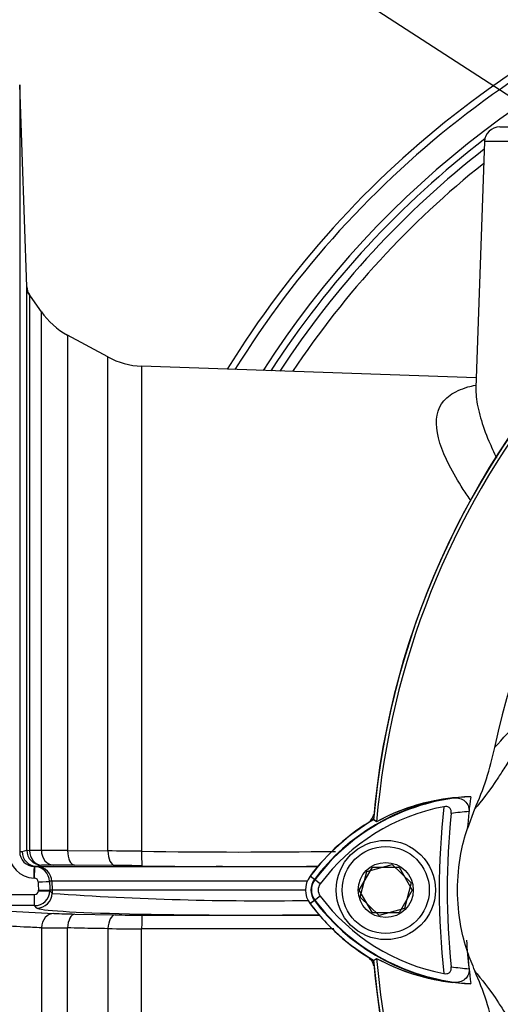
# Paper-space layout 'Sheet1' of a CAD drawing. Units: millimetres. Extents: x 0 to 3564, y 0 to 2520.
# Drawn here: x 2073 to 2136, y 1114 to 1243 of the extents above; entities that cross this region are included whole.
import ezdxf
from ezdxf.enums import TextEntityAlignment as Align

# ---------------------------------------------------------------- set-up
doc = ezdxf.new("R2010")
doc.units = ezdxf.units.MM
doc.header["$LTSCALE"] = 6
for name, color, linetype in [('Default', 7, 'Continuous'), ('tangent', 7, 'Continuous'), ('TSH-1', 7, 'Continuous'), ('visible', 7, 'Continuous')]:
    doc.layers.add(name, color=color, linetype=linetype)
doc.styles.add('SEACAD_Arial', font='arial.ttf')
doc.dimstyles.new('ISO-InstDr', dxfattribs={"dimtxt": 19.2, "dimasz": 26.88, "dimexe": 9.6, "dimexo": 9.6, "dimgap": 4.8, "dimtad": 1, "dimdec": 0, "dimzin": 0, "dimdsep": 46, "dimtxsty": 'SEACAD_Arial', "dimblk1": '_SE_FILLED', "dimblk2": '_SE_FILLED', "dimsah": 1, "dimcen": 9.6, "dimadec": 0, "dimazin": 0, "dimtfac": 0.5, "dimtofl": 0, "dimtmove": 0, "dimatfit": 3, "dimfxl": 1, "dimtzin": 0, "dimarcsym": 0})

# ---------------------------------------------------------------- blocks, each defined once
blk = doc.blocks.new('SE4')
at = {"layer": 'tangent', "color": 7, "linetype": 'Continuous'}
for p, q in [((2183.5, 1227.04), (2133.64, 1227.04)), ((2074.04, 1206.95), (2074.04, 1134.17)), ((2075.59, 1134.17), (2075.59, 1204.75)), ((2079.01, 1201.7), (2079.01, 1134.13)), ((2084.31, 1134.09), (2084.31, 1198.82)), ((2088.73, 1197.61), (2088.73, 1134.04)), ((2073.07, 1134.03), (2073.68, 1134.21)), ((2072.75, 1134.03), (2073.07, 1134.03)), ((2074.04, 1134.17), (2075.59, 1134.17)), ((2079.01, 1134.13), (2084.31, 1134.09)), ((2075, 1132.04), (2074.69, 1132.04)), ((2074.69, 1132.04), (2074.74, 1132.03)), ((2075.62, 1132.22), (2075, 1132.04)), ((2075, 1132.04), (2075.05, 1132.03)), ((2075.05, 1132.03), (2111.78, 1132.03)), ((2077.18, 1132.22), (2075.62, 1132.22)), ((2085.23, 1132.17), (2079.92, 1132.21)), ((2098.49, 1132.11), (2099.24, 1132.11)), ((2074.69, 1130.53), (2074.63, 1130.53)), ((2111.42, 1130.31), (2110.79, 1130.78)), ((2111.36, 1130.35), (2110.81, 1130.77)), ((2112.12, 1129.78), (2111.36, 1130.35)), ((2076.98, 1130.11), (2076.67, 1130.11)), ((2110.41, 1130.11), (2076.98, 1130.11)), ((2076.98, 1130.11), (2077.02, 1128.97)), ((2063.65, 1128.38), (2074.71, 1128.38)), ((2074.71, 1126.92), (2074.71, 1128.38)), ((2075.21, 1128.87), (2075.21, 1128.94)), ((2076.71, 1128.97), (2076.71, 1128.85)), ((2076.71, 1128.85), (2077.01, 1128.54)), ((2077.02, 1128.97), (2077.01, 1128.54)), ((2112.12, 1128.16), (2111.36, 1127.59)), ((2074.71, 1126.92), (2063.65, 1126.92)), ((2075.01, 1126.61), (2074.71, 1126.92)), ((2111.42, 1127.63), (2110.79, 1127.16)), ((2111.36, 1127.59), (2110.81, 1127.18)), ((2067.08, 1126.42), (2077.23, 1125.91)), ((2079.97, 1125.82), (2085.26, 1125.72)), ((2088.8, 1125.69), (2112.03, 1125.66)), ((2075.59, 1124.02), (2075.59, 1057.19)), ((2079.01, 1060.25), (2079.01, 1124)), ((2084.31, 1123.9), (2084.31, 1063.12)), ((2113.91, 1123.87), (2088.73, 1123.9)), ((2088.73, 1064.33), (2088.73, 1123.9))]:
    blk.add_line(p, q, dxfattribs=at)
for centre, radius, start, end in [((2207.7, 1130.97), 125.62, 106.7396, 148.1896), ((2207.7, 1130.97), 122.44, 107.2458, 147.3321), ((2207.7, 1130.97), 120.55, 127.93, 146.7988), ((2207.7, 1130.97), 119.12, 128.5085, 146.3811), ((2538.43, 1544.07), 573.86, 215.94456, 215.97708), ((2133.22, 1114), 27.3, 97.8333, 143.1964), ((2224.7, 1128.97), 97, 173.5366, 186.4832), ((2133.22, 1114), 25.3, 93.6648, 98.9615), ((2074.78, 1134.05), 3.52, 182.286, 267.6418), ((2074.75, 1134.03), 2, 180.0282, 268.0722), ((2066.99, 276.9), 857.31, 89.19636, 89.42494), ((2074, -121.16), 1255.29, 89.32739, 89.52927), ((2101.79, 2076.76), 942.81, 269.20639, 270.74898), ((2074.67, 1130.04), 2, 1.9951, 87.9907), ((2077.7, 945.04), 187.18, 89.3206, 90.1597), ((2084.04, 811.56), 320.62, 89.1545, 89.788), ((2101.81, 2050.46), 918.42, 269.18647, 270.61943), ((2074.67, 1130.03), 0.504, 1.6269, 87.5967), ((2113.2, 1128.97), 2.3, 143.1301, 216.8699), ((2074.71, 1128.88), 0.503, 270.4, 358.5093), ((2074.71, 1128.92), 2, 270.0609, 357.9594), ((2104.37, 1512.51), 384.95, 265.924, 270.923), ((2133.37, 1144.09), 27.5, 216.8699, 261.9315), ((2081.5, 1218.17), 92.36, 267.3513, 269.0494), ((2088.96, 1326.61), 200.93, 268.945, 269.9539), ((2080.11, 1586.88), 462.89, 269.4407, 269.8641), ((2088.73, 3088.86), 1964.96, 269.87122, 270.00018), ((2133.37, 1144.09), 25.5, 260.7906, 266.0508)]:
    blk.add_arc(centre, radius, start, end, dxfattribs=at)
for centre, major_axis, ratio, start_param, end_param in [((2075.68, 1208.1), (-2, 0), 0.999804, 0.034907, 0.610865), ((2075.68, 1134.21), (-0.95, 1.76), 0.999215, 1.076704, 2.616649), ((2075.68, 1134.21), (-2, 0), 0.042042, 0.034907, 0.610865), ((2075.07, 1134.04), (0, -2), 0.999391, 4.713501, 6.24826), ((2075.68, 1134.21), (0, -2), 0.819388, 4.736779, 6.248553), ((2077.23, 1134.22), (0.01, -2), 0.819441, 4.73336, 6.244499), ((2079.97, 1134.21), (-0.02, -2), 0.477181, 4.756711, 6.254662), ((2085.26, 1134.17), (-0.01, -2), 0.477442, 4.754354, 6.249996), ((2088.8, 1134.14), (-0.03, -2), 0.034259, 4.758978, 6.251984), ((2074.63, 1130.54), (-0.05, -1.5), 0.000146, 1.566607, 3.140375), ((2074.69, 1130.54), (-0.05, -1.5), 0.000147, 1.566588, 3.140375), ((2074.98, 1130.04), (0, 2), 0.999391, 4.747296, 6.248279), ((2075.17, 1130.05), (1.5, 0.05), 0.008865, 4.712076, 6.248299), ((2078.75, 1130.97), (3.62, -105), 0.034381, -1.563112, -1.552657), ((2080.25, 1131.02), (3.62, -103.5), 0.034878, -1.563146, -1.552186), ((2075.01, 1128.61), (-1.44, -1.39), 0.998824, 0.803766, 2.338459), ((2075.21, 1128.9), (1.5, -0.05), 0.019988, 4.713073, 6.248293), ((2102.36, 1126.64), (27.37, 0), 0.034921, 3.17528, 5.069322), ((2077.23, 1123.91), (0.1, 2), 0.820902, 0.061151, 1.557914), ((2079.97, 1123.82), (0.04, 2), 0.480174, 0.039797, 1.493178), ((2085.26, 1123.72), (0.04, 2), 0.480456, 0.039804, 1.488307), ((2088.8, 1123.69), (0, 2), 0.035229, 0.034928, 1.464582)]:
    blk.add_ellipse(centre, major_axis=major_axis, ratio=ratio, start_param=start_param, end_param=end_param, dxfattribs=at)
for points, knots in [([(2131.88, 1179.95), (2131.52, 1180.46), (2131.18, 1180.96), (2130.15, 1182.56), (2129.54, 1183.62), (2127.99, 1186.66), (2127.37, 1188.55), (2127.31, 1191.66), (2127.88, 1192.93), (2129.74, 1194.25), (2130.53, 1194.61), (2131.78, 1194.98), (2132.1, 1195.06), (2132.44, 1195.14)], [0.159102, 0.159102, 0.159102, 0.159102, 0.1875, 0.1875, 0.25, 0.25, 0.375, 0.375, 0.5, 0.5, 0.5625, 0.5625, 0.5830596, 0.5830596, 0.5830596, 0.5830596]), ([(2132.51, 1194.82), (2132.5, 1194.43), (2132.51, 1194.03), (2132.64, 1192.76), (2132.83, 1191.83), (2133.4, 1189.88), (2133.77, 1188.86), (2134.52, 1187.09), (2134.86, 1186.34), (2135.23, 1185.58)], [0.5944351, 0.5944351, 0.5944351, 0.5944351, 0.625, 0.625, 0.6875, 0.6875, 0.75, 0.75, 0.7929846, 0.7929846, 0.7929846, 0.7929846]), ([(2134.97, 1147.64), (2136.04, 1148.81), (2137.14, 1150), (2138.68, 1151.88), (2139, 1152.28), (2139.66, 1153.14), (2140.01, 1153.62), (2140.7, 1154.52), (2141.05, 1154.95), (2141.41, 1155.27), (2141.48, 1155.33), (2141.56, 1155.3), (2141.58, 1155.28), (2141.57, 1155.09), (2141.55, 1154.94), (2141.36, 1154.21), (2141.27, 1153.87), (2141.06, 1153.11), (2140.94, 1152.69), (2140.6, 1151.39), (2140.37, 1150.47), (2139.71, 1147.71), (2139.33, 1145.83), (2139, 1143.95)], [0, 0, 0, 0, 0.5, 0.5, 0.625, 0.625, 0.75, 0.75, 0.875, 0.875, 0.90625, 0.90625, 0.921875, 0.921875, 0.9375, 0.9375, 0.945312, 0.945312, 0.953125, 0.953125, 0.96875, 0.96875, 1, 1, 1, 1]), ([(2138.68, 1143.68), (2139.05, 1145.61), (2139.49, 1147.53), (2140.24, 1150.4), (2140.51, 1151.35), (2140.91, 1152.77), (2141.06, 1153.26), (2141.19, 1153.77), (2141.22, 1153.89), (2141.25, 1154.03), (2141.25, 1154.05), (2141.23, 1154.07), (2141.19, 1154.02), (2141.11, 1153.87), (2141.06, 1153.78), (2140.91, 1153.48), (2140.8, 1153.25), (2140.45, 1152.54), (2140.21, 1152.04), (2139.49, 1150.62), (2139.02, 1149.74), (2138.23, 1148.31), (2137.91, 1147.75), (2137.1, 1146.36), (2136.77, 1145.81), (2136.09, 1144.7), (2135.76, 1144.2), (2134.24, 1141.9), (2133.26, 1140.66), (2132.35, 1139.55)], [0, 0, 0, 0, 0.03125, 0.03125, 0.046875, 0.046875, 0.054687, 0.054687, 0.058594, 0.058594, 0.0625, 0.0625, 0.070312, 0.070312, 0.078125, 0.078125, 0.09375, 0.09375, 0.125, 0.125, 0.1875, 0.1875, 0.25, 0.25, 0.375, 0.375, 0.5, 0.5, 1, 1, 1, 1]), ([(2075.59, 1124.02), (2074.83, 1124.05), (2074.07, 1124.09), (2073.31, 1124.12), (2070.69, 1124.25), (2068.07, 1124.38), (2065.44, 1124.5)], [0, 0, 0, 0, 0.225014, 0.225014, 0.225014, 1, 1, 1, 1]), ([(2084.31, 1123.9), (2083.14, 1123.92), (2081.97, 1123.94), (2080.8, 1123.96), (2080.21, 1123.97), (2079.61, 1123.99), (2079.01, 1124)], [0, 0, 0, 0, 0.662018, 0.662018, 0.662018, 1, 1, 1, 1]), ([(2132.35, 1118.39), (2133.26, 1117.28), (2134.24, 1116.04), (2135.77, 1113.74), (2136.09, 1113.24), (2136.77, 1112.13), (2137.1, 1111.58), (2137.91, 1110.19), (2138.23, 1109.63), (2139.02, 1108.2), (2139.49, 1107.32), (2140.22, 1105.88), (2140.46, 1105.39), (2140.81, 1104.68), (2140.92, 1104.44), (2141.07, 1104.14), (2141.12, 1104.05), (2141.2, 1103.91), (2141.23, 1103.86), (2141.25, 1103.91), (2141.23, 1104.05), (2141.02, 1104.79), (2140.88, 1105.28), (2140.48, 1106.69), (2140.22, 1107.63), (2139.48, 1110.46), (2139.05, 1112.36), (2138.68, 1114.26)], [0, 0, 0, 0, 0.5, 0.5, 0.625, 0.625, 0.75, 0.75, 0.8125, 0.8125, 0.875, 0.875, 0.90625, 0.90625, 0.921875, 0.921875, 0.929688, 0.929688, 0.9375, 0.9375, 0.945313, 0.945313, 0.953125, 0.953125, 0.96875, 0.96875, 1, 1, 1, 1])]:
    blk.add_open_spline(points, degree=3, knots=knots, dxfattribs=at)
at = {"layer": 'visible', "color": 7, "linetype": 'Continuous'}
for p, q in [((2073.68, 1208.03), (2072.75, 1234.49)), ((2072.75, 1234.49), (2072.75, 1134.03)), ((2135.63, 1228.97), (2181.67, 1228.97)), ((2133.64, 1227.04), (2132.51, 1194.79)), ((2073.68, 1134.21), (2073.68, 1208.03)), ((2075.59, 1204.75), (2073.85, 1207.23)), ((2084.31, 1198.82), (2079.01, 1201.7)), ((2132.56, 1196.08), (2088.73, 1197.61)), ((2132.35, 1139.55), (2131.39, 1137.04)), ((2119.5, 1137.92), (2119.09, 1138.19)), ((2119.5, 1137.92), (2119.11, 1138.17)), ((2074.74, 1132.03), (2075.05, 1132.03)), ((2099.28, 1132.11), (2099.34, 1132.11)), ((2117.24, 1128.97), (2118.97, 1131.97)), ((2118.23, 1131.39), (2121.56, 1132.33)), ((2118.97, 1131.97), (2122.44, 1131.97)), ((2121.56, 1132.33), (2124.04, 1129.9)), ((2122.44, 1131.97), (2124.17, 1128.97)), ((2117.37, 1128.04), (2118.23, 1131.39)), ((2124.04, 1129.9), (2123.18, 1126.55)), ((2076.71, 1128.97), (2076.71, 1128.97)), ((2077.02, 1128.97), (2076.71, 1128.97)), ((2110.19, 1128.97), (2077.02, 1128.97)), ((2118.97, 1125.97), (2117.24, 1128.97)), ((2119.84, 1125.62), (2117.37, 1128.04)), ((2124.17, 1128.97), (2122.44, 1125.97)), ((2123.18, 1126.55), (2119.84, 1125.62)), ((2122.44, 1125.97), (2118.97, 1125.97)), ((2119.09, 1119.75), (2119.5, 1120.01))]:
    blk.add_line(p, q, dxfattribs=at)
for radius in [6.5, 5.7, 3.61]:
    blk.add_circle((2120.7, 1128.97), radius, dxfattribs=at)
for centre, radius, start, end in [((2207.7, 1130.97), 126.5, 106.6046, 148.4174), ((2224.7, 1128.97), 106.02, 94.9893, 175.0132), ((2224.7, 1128.97), 105.99, 94.9824, 175.02), ((2224.7, 1128.97), 106, 95.7766, 174.4774), ((2224.7, 1128.97), 105.58, 108.575, 175.1363), ((2224.7, 1128.97), 105.58, 108.575, 175.1363), ((2135.63, 1226.97), 2, 90, 178), ((2207.7, 1130.97), 121.56, 127.5132, 147.0867), ((2224.7, 1128.97), 91.66, 191.752, 168.248), ((2083.78, 1210.49), 10, 215, 241.5), ((2089.08, 1207.61), 10, 241.5, 268), ((2096.02, 1155.77), 39.79, 335.9453, 348.2128), ((2133.22, 1114), 27.23, 92.908, 143.1965), ((2132.44, 1114.04), 27.16, 91.2557, 118.4334), ((2132.44, 1114.03), 27.17, 96.2054, 118.4314), ((2224.7, 1128.97), 93.66, 172.5022, 175.0561), ((2133.22, 1114), 26.35, 100.7207, 143.1988), ((2133.22, 1114), 28.02, 120.2988, 143.1947), ((2133.22, 1114), 27.99, 120.2729, 143.1947), ((2117.2, 1139.37), 2, 309.1303, 346.9712), ((2224.7, 1128.97), 95.95, 174.0074, 186.0146), ((2133.37, 1113.85), 28.2, 122.3504, 125.0044), ((2113.2, 1128.97), 3.02, 143.1301, 216.8699), ((2113.2, 1128.97), 2.23, 143.1301, 216.8699), ((2113.2, 1128.97), 1.35, 143.1301, 216.8699), ((2075.6, 1147.46), 18.52, 268.7856, 273.427), ((2133.37, 1144.09), 26.56, 216.8699, 259.0534), ((2133.37, 1144.09), 28.22, 216.8699, 239.6045), ((2133.37, 1144.09), 28.2, 216.8699, 239.6301), ((2133.37, 1144.09), 27.44, 216.8699, 266.8248), ((2133.22, 1143.95), 28, 218.8547, 231.5042), ((2224.7, 1128.97), 93.66, 184.0217, 186.3268), ((2117.2, 1118.58), 2, 13.0274, 49.8933), ((2132.58, 1144.06), 27.37, 241.465, 263.5583), ((2224.7, 1128.97), 105.58, 184.8664, 265.1363), ((2224.7, 1128.97), 105.58, 184.8664, 265.1363), ((2132.57, 1144.05), 27.36, 241.4617, 268.4778), ((2224.7, 1128.97), 93.66, 184.9439, 187.5283), ((2156.3, 1129.05), 26.21, 198.1163, 203.9877), ((2224.7, 1128.97), 106.02, 184.9893, 265.0132), ((2224.7, 1128.97), 105.99, 184.9824, 265.02), ((2224.7, 1128.97), 106, 185.5212, 264.2224), ((2096.02, 1102.17), 39.79, 11.7872, 24.0547)]:
    blk.add_arc(centre, radius, start, end, dxfattribs=at)
for points, knots in [([(2073.97, 1207.07), (2073.97, 1207.07), (2073.96, 1207.07), (2073.95, 1207.1), (2073.9, 1207.17), (2073.82, 1207.35), (2073.71, 1207.65), (2073.7, 1207.89), (2073.7, 1208.03)], [0.4574132, 0.4574132, 0.4574132, 0.4574132, 0.5061161, 0.5798795, 0.6325254, 0.6961706, 0.8475922, 1, 1, 1, 1]), ([(2129.5, 1141.04), (2129.75, 1141.07), (2129.99, 1141.06), (2130.46, 1140.97), (2130.7, 1140.88), (2131.12, 1140.6), (2131.32, 1140.4), (2131.51, 1140.01), (2131.56, 1139.87), (2131.62, 1139.57), (2131.62, 1139.41), (2131.61, 1139.25)], [0, 0, 0, 0, 0.25, 0.25, 0.5, 0.5, 0.75, 0.75, 0.875, 0.875, 1, 1, 1, 1]), ([(2129.28, 1138.99), (2129.3, 1139.12), (2129.29, 1139.26), (2129.22, 1139.52), (2129.16, 1139.63), (2128.97, 1139.81), (2128.85, 1139.87), (2128.59, 1139.92), (2128.45, 1139.92), (2128.32, 1139.89)], [0, 0, 0, 0, 0.25, 0.25, 0.5, 0.5, 0.75, 0.75, 1, 1, 1, 1]), ([(2131.39, 1120.9), (2131.04, 1121.98), (2130.76, 1123.08), (2130.26, 1125.77), (2130.11, 1127.37), (2130.11, 1130.57), (2130.26, 1132.17), (2130.76, 1134.86), (2131.04, 1135.96), (2131.39, 1137.04)], [0, 0, 0, 0, 0.207794, 0.207794, 0.5, 0.5, 0.792206, 0.792206, 1, 1, 1, 1]), ([(2128.32, 1118.02), (2128.46, 1117.99), (2128.59, 1117.99), (2128.86, 1118.04), (2128.98, 1118.09), (2129.16, 1118.27), (2129.23, 1118.39), (2129.29, 1118.65), (2129.3, 1118.78), (2129.29, 1118.92)], [0, 0, 0, 0, 0.25, 0.25, 0.5, 0.5, 0.75, 0.75, 1, 1, 1, 1]), ([(2131.61, 1118.65), (2131.63, 1118.49), (2131.62, 1118.33), (2131.57, 1118.02), (2131.52, 1117.88), (2131.32, 1117.49), (2131.13, 1117.3), (2130.81, 1117.09), (2130.7, 1117.03), (2130.47, 1116.94), (2130.35, 1116.91), (2130, 1116.84), (2129.75, 1116.83), (2129.51, 1116.86)], [0, 0, 0, 0, 0.125, 0.125, 0.25, 0.25, 0.5, 0.5, 0.625, 0.625, 0.75, 0.75, 1, 1, 1, 1])]:
    blk.add_open_spline(points, degree=3, knots=knots, dxfattribs=at)
blk = doc.blocks.new('SEANNOT_GROUP111')
at = {"layer": 'Default', "color": 7, "linetype": 'Continuous'}
blk.add_lwpolyline([(1936.58, 1362.64), (2202.11, 1190.86)], dxfattribs=at)
blk = doc.blocks.new('DMBLK6137')
at = {"layer": 'Default', "linetype": 'Continuous'}
for points in [[(2066.58, 1547.45), (2039.7, 1542.97), (2066.58, 1538.49)], [(2288.82, 1547.45), (2288.82, 1538.49), (2315.7, 1542.97)]]:
    blk.add_hatch(color=7, dxfattribs=at).paths.add_polyline_path(points)
at = {"layer": 'Default', "color": 7, "linetype": 'Continuous'}
for p, q in [((2039.7, 1045.57), (2039.7, 1552.57)), ((2315.7, 1392.82), (2315.7, 1552.57)), ((2315.7, 1542.97), (2039.7, 1542.97))]:
    blk.add_line(p, q, dxfattribs=at)
at = {"layer": 'Default', "color": 7, "linetype": 'Continuous', "style": 'SEACAD_Arial'}
for s, p in [('276', (2139.09, 1590.01)), ('(', (2120.73, 1566.97)), (')', (2225.91, 1566.97)), ('10.87"', (2139.09, 1566.97))]:
    blk.add_text(s, height=19.2, dxfattribs=at).set_placement(p, align=Align.TOP_LEFT)
blk = doc.blocks.new('_SE_FILLED')
at = {"color": 0}
blk.add_line((0, 0), (-1, 0), dxfattribs=at)
blk.add_solid([(0, 0), (-1, -0.1665), (-1, 0.1665), (0, 0)], dxfattribs=at)
blk = doc.blocks.new('DMBLK6138')
at = {"layer": 'Default', "linetype": 'Continuous'}
for points in [[(1977.08, 1605.05), (1950.2, 1600.57), (1977.08, 1596.09)], [(2288.82, 1605.05), (2288.82, 1596.09), (2315.7, 1600.57)]]:
    blk.add_hatch(color=7, dxfattribs=at).paths.add_polyline_path(points)
at = {"layer": 'Default', "color": 7, "linetype": 'Continuous'}
for p, q in [((1950.2, 1244.57), (1950.2, 1610.17)), ((2315.7, 1392.82), (2315.7, 1610.17)), ((2315.7, 1600.57), (1950.2, 1600.57))]:
    blk.add_line(p, q, dxfattribs=at)
at = {"layer": 'Default', "color": 7, "linetype": 'Continuous', "style": 'SEACAD_Arial'}
for s, p in [('366', (2094.34, 1647.61)), ('(', (2075.98, 1624.57)), (')', (2181.16, 1624.57)), ('14.39"', (2094.34, 1624.57))]:
    blk.add_text(s, height=19.2, dxfattribs=at).set_placement(p, align=Align.TOP_LEFT)

psp = doc.layouts.new('Sheet1')

# ---------------------------------------------------------------- block references
at = {"layer": 'Default'}
psp.add_blockref('SEANNOT_GROUP111', (0, 0), dxfattribs=at)
at = {"layer": 'TSH-1'}
psp.add_blockref('SE4', (0, 0), dxfattribs=at)

# ---------------------------------------------------------------- dimensions: what is measured, and where the dimension line sits
at = {"layer": 'Default', "color": 7, "linetype": 'Continuous'}
for base, p1, p2, picture, middle in [((1950.20348107, 1600.57098044), (2315.70348107, 1383.22132452), (1950.20348107, 1222.97132452), 'DMBLK6138', (2132.95348325, 1600.57098044)), ((2039.7, 1542.97), (2315.7, 1383.22), (2039.7, 1035.97), 'DMBLK6137', (2177.7, 1542.97))]:
    dim = psp.add_linear_dim(base=base, p1=p1, p2=p2, text='\\A1;<>', dimstyle='ISO-InstDr', override={"dimpost": '\\X'}, dxfattribs=at)
    dim.commit()
    dim.dimension.update_dxf_attribs({"geometry": picture, "text_midpoint": middle, "dimtype": 160})

doc.saveas('drawing.dxf')
